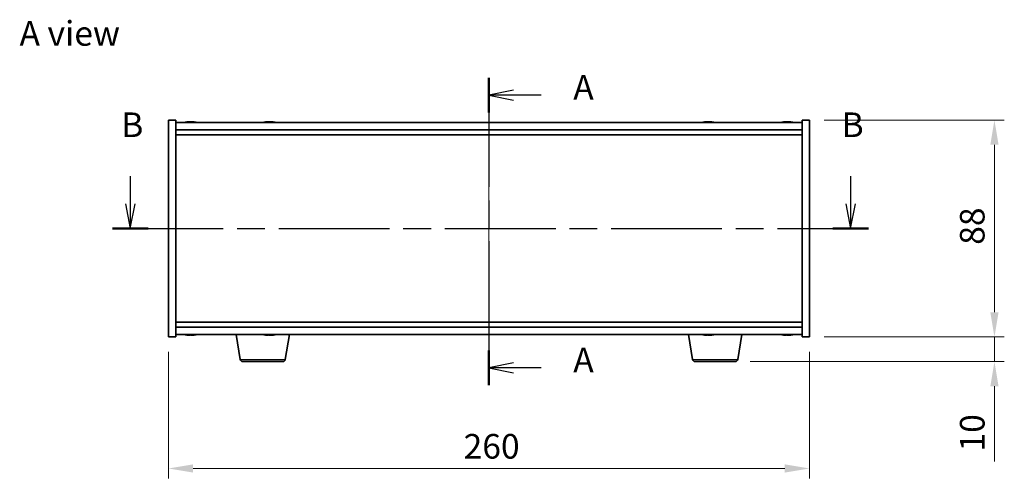
# Model space of a CAD drawing. Units: millimetres. Extents: x 43 to 6751, y 24 to 1148.
# Drawn here: x 1643 to 2042, y 516 to 703 of the extents above; entities that cross this region are included whole.
import ezdxf

# ---------------------------------------------------------------- set-up
doc = ezdxf.new("R2010")
doc.units = ezdxf.units.MM
doc.header["$LTSCALE"] = 3
doc.linetypes.add('CHAIN', pattern=[0.3543, 0.2362, -0.0295, 0.0591, -0.0295])
doc.layers.get('Defpoints').update_dxf_attribs({"lineweight": 25})
doc.layers.add('Centerline (ISO)', color=7, linetype='Continuous', lineweight=18, true_color=0x80ffff)
for name, color, linetype, lineweight in [('Dimension (ISO)', 7, 'Continuous', 18), ('Dimension (ISO) @ 1', 7, 'Continuous', 18), ('Section Line (ISO)', 7, 'CHAIN', 25), ('Symbol (ISO)', 7, 'Continuous', 18), ('Visible (ISO)', 7, 'Continuous', 35), ('Visible Narrow (ISO)', 7, 'Continuous', 25)]:
    doc.layers.add(name, color=color, linetype=linetype, lineweight=lineweight)
doc.styles.add('Note Text (TK)', font='txt')
doc.dimstyles.new('Default - Method 1b (TK)', dxfattribs={"dimscale": 3, "dimtxt": 2.5, "dimasz": 2.5, "dimexe": 1, "dimexo": 1.5, "dimgap": 1, "dimtad": 1, "dimtoh": 1, "dimrnd": 1e-08, "dimdsep": 46, "dimtxsty": 'Note Text (TK)', "dimcen": 0.09, "dimdle": 5, "dimclrd": 100, "dimclre": 100, "dimclrt": 7, "dimadec": 1, "dimazin": 1, "dimtfac": 1, "dimtmove": 0, "dimatfit": 3, "dimfxl": 0, "dimtolj": 1, "dimlwd": -1, "dimlwe": -1, "dimarcsym": 0})

# ---------------------------------------------------------------- blocks, each defined once
blk = doc.blocks.new('2dTransSection0')
at = {"layer": 'Section Line (ISO)', "linetype": 'CHAIN', "ltscale": 15.618686}
blk.add_line((166.203, 171.776), (166.203, 140.574), dxfattribs=at)
at = {"layer": 'Section Line (ISO)', "linetype": 'Continuous', "lineweight": 50}
for p, q in [((166.203, 171.776), (166.203, 168.243)), ((166.203, 144.108), (166.203, 140.574))]:
    blk.add_line(p, q, dxfattribs=at)
at = {"layer": 'Section Line (ISO)', "linetype": 'Continuous'}
for p, q in [((168.703, 170.51), (166.203, 170.01)), ((168.703, 170.01), (166.203, 170.01)), ((166.203, 170.01), (168.703, 169.51)), ((171.506, 170.01), (168.703, 170.01)), ((168.703, 142.841), (166.203, 142.341)), ((168.703, 142.341), (166.203, 142.341)), ((166.203, 142.341), (168.703, 141.841)), ((171.506, 142.341), (168.703, 142.341))]:
    blk.add_line(p, q, dxfattribs=at)
at = {"layer": 'Section Line (ISO)', "char_height": 2.5, "attachment_point": 7, "style": 'Note Text (TK)'}
for insert in [(174.751, 168.767), (174.751, 141.098)]:
    blk.add_mtext('A', dxfattribs=dict(at, insert=insert))
blk = doc.blocks.new('2dTransSection1')
at = {"layer": 'Section Line (ISO)', "linetype": 'Continuous'}
for p, q in [((129.831, 161.791), (129.831, 158.974)), ((202.874, 161.791), (202.874, 158.974)), ((129.331, 158.974), (129.831, 156.474)), ((129.831, 158.974), (129.831, 156.474)), ((129.831, 156.474), (130.331, 158.974)), ((202.374, 158.974), (202.874, 156.474)), ((202.874, 158.974), (202.874, 156.474)), ((202.874, 156.474), (203.374, 158.974))]:
    blk.add_line(p, q, dxfattribs=at)
at = {"layer": 'Section Line (ISO)', "linetype": 'CHAIN', "ltscale": 15.858568}
blk.add_line((128.022, 156.474), (204.683, 156.474), dxfattribs=at)
at = {"layer": 'Section Line (ISO)', "linetype": 'Continuous', "lineweight": 50}
for p, q in [((128.022, 156.474), (131.64, 156.474)), ((201.065, 156.474), (204.683, 156.474))]:
    blk.add_line(p, q, dxfattribs=at)
at = {"layer": 'Section Line (ISO)', "char_height": 2.5, "attachment_point": 7, "style": 'Note Text (TK)'}
for insert in [(128.912, 164.974), (201.955, 164.974)]:
    blk.add_mtext('B', dxfattribs=dict(at, insert=insert))
blk = doc.blocks.new('*D26')
at = {"layer": 'Defpoints', "color": 0, "transparency": 16777216}
for p in [(1703.31, 573.89), (1963.31, 573.89), (1963.31, 520.49)]:
    blk.add_point(p, dxfattribs=at)
at = {"layer": 'Dimension (ISO)', "color": 100, "transparency": 16777216}
for p, q in [((1703.31, 567.89), (1703.31, 516.49)), ((1963.31, 567.89), (1963.31, 516.49)), ((1713.31, 520.49), (1953.31, 520.49))]:
    blk.add_line(p, q, dxfattribs=at)
for points in [[(1713.31, 522.16), (1713.31, 518.83), (1703.31, 520.49)], [(1953.31, 522.16), (1953.31, 518.83), (1963.31, 520.49)]]:
    blk.add_solid(points, dxfattribs=at)
at = {"layer": 'Dimension (ISO)', "color": 7, "transparency": 16777216, "insert": (1823.03, 529.49), "char_height": 10, "attachment_point": 4, "style": 'Note Text (TK)'}
blk.add_mtext('\\A1;260', dxfattribs=at)
blk = doc.blocks.new('*D27')
at = {"layer": 'Defpoints', "color": 0, "transparency": 16777216}
for p in [(1963.31, 661.89), (1963.31, 573.89), (2038.33, 573.89)]:
    blk.add_point(p, dxfattribs=at)
at = {"layer": 'Dimension (ISO)', "color": 100, "transparency": 16777216}
for p, q in [((1969.31, 661.89), (2042.33, 661.89)), ((2038.33, 651.89), (2038.33, 583.89)), ((1969.31, 573.89), (2042.33, 573.89))]:
    blk.add_line(p, q, dxfattribs=at)
for points in [[(2036.67, 651.89), (2040, 651.89), (2038.33, 661.89)], [(2036.67, 583.89), (2040, 583.89), (2038.33, 573.89)]]:
    blk.add_solid(points, dxfattribs=at)
at = {"layer": 'Dimension (ISO)', "color": 7, "transparency": 16777216, "insert": (2029.33, 611.3), "char_height": 10, "attachment_point": 4, "rotation": 90, "style": 'Note Text (TK)'}
blk.add_mtext('\\A1;88', dxfattribs=at)
blk = doc.blocks.new('*D28')
at = {"layer": 'Defpoints', "color": 0, "transparency": 16777216}
for p in [(1963.31, 573.89), (1933.21, 563.89), (2038.33, 563.89)]:
    blk.add_point(p, dxfattribs=at)
at = {"layer": 'Dimension (ISO)', "color": 100, "transparency": 16777216}
for p, q in [((2038.33, 583.89), (2038.33, 593.89)), ((1969.31, 573.89), (2042.33, 573.89)), ((2038.33, 573.89), (2038.33, 563.89)), ((1939.21, 563.89), (2042.33, 563.89)), ((2038.33, 553.89), (2038.33, 523.39))]:
    blk.add_line(p, q, dxfattribs=at)
for points in [[(2036.67, 583.89), (2040, 583.89), (2038.33, 573.89)], [(2036.67, 553.89), (2040, 553.89), (2038.33, 563.89)]]:
    blk.add_solid(points, dxfattribs=at)
at = {"layer": 'Dimension (ISO)', "color": 7, "transparency": 16777216, "insert": (2029.33, 527.39), "char_height": 10, "attachment_point": 4, "rotation": 90, "style": 'Note Text (TK)'}
blk.add_mtext('\\A1;10', dxfattribs=at)

msp = doc.modelspace()

# ---------------------------------------------------------------- linework, layer by layer
at = {"layer": 'Centerline (ISO)', "linetype": 'CHAIN', "ltscale": 23.990969}
msp.add_line((1833.3103, 670.8947), (1833.3103, 564.8947), dxfattribs=at)
at = {"layer": 'Visible (ISO)'}
for p, q in [((1703.3103, 661.8947), (1706.3103, 661.8947)), ((1703.3103, 573.8947), (1703.3103, 661.8947)), ((1706.3103, 573.8947), (1706.3103, 661.8947)), ((1960.3103, 660.8947), (1706.3103, 660.8947)), ((1711.5176, 661.2009), (1711.5176, 661.249)), ((1713.103, 661.0783), (1713.103, 661.249)), ((1743.5176, 661.2009), (1743.5176, 661.249)), ((1745.103, 661.0783), (1745.103, 661.249)), ((1921.5176, 661.2009), (1921.5176, 661.249)), ((1923.103, 661.0783), (1923.103, 661.249)), ((1953.5176, 661.2009), (1953.5176, 661.249)), ((1955.103, 661.0783), (1955.103, 661.249)), ((1960.3103, 661.8947), (1960.3103, 573.8947)), ((1963.3103, 661.8947), (1960.3103, 661.8947)), ((1963.3103, 661.8947), (1963.3103, 573.8947)), ((1706.3103, 657.8947), (1960.3103, 657.8947)), ((1706.3103, 655.8947), (1960.3103, 655.8947)), ((1960.3103, 579.8947), (1706.3103, 579.8947)), ((1960.3103, 577.8947), (1706.3103, 577.8947)), ((1703.3103, 573.8947), (1706.3103, 573.8947)), ((1706.3103, 574.8947), (1960.3103, 574.8947)), ((1711.5176, 574.5885), (1711.5176, 574.5404)), ((1713.103, 574.7111), (1713.103, 574.5404)), ((1732.421, 564.7303), (1730.727, 574.8947)), ((1743.7423, 574.7101), (1743.7423, 574.561)), ((1750.6996, 564.7303), (1752.3936, 574.8947)), ((1915.921, 564.7303), (1914.227, 574.8947)), ((1921.5176, 574.5885), (1921.5176, 574.5404)), ((1923.103, 574.7111), (1923.103, 574.5404)), ((1934.1996, 564.7303), (1935.8936, 574.8947)), ((1953.5176, 574.5885), (1953.5176, 574.5404)), ((1955.103, 574.7111), (1955.103, 574.5404)), ((1963.3103, 573.8947), (1960.3103, 573.8947)), ((1749.7132, 563.8947), (1733.4074, 563.8947)), ((1933.2132, 563.8947), (1916.9074, 563.8947))]:
    msp.add_line(p, q, dxfattribs=at)
for centre, radius, start, end in [((1712.3103, 653.1445), 8.1502, 96.162764, 108.025004), ((1712.3103, 653.1445), 8.1502, 71.974996, 83.837236), ((1744.3103, 653.1445), 8.1502, 96.162764, 108.025004), ((1744.3103, 653.1445), 8.1502, 71.974996, 83.837236), ((1922.3103, 653.1445), 8.1502, 96.162764, 108.025005), ((1922.3103, 653.1445), 8.1502, 71.974995, 83.837236), ((1954.3103, 653.1445), 8.1502, 96.162764, 108.025005), ((1954.3103, 653.1445), 8.1502, 71.974995, 83.837236), ((1712.3103, 582.6449), 8.1502, 251.974995, 263.837236), ((1712.3103, 582.6449), 8.1502, 276.162764, 288.025005), ((1744.3103, 582.6449), 8.1502, 251.974995, 256.75929), ((1744.3103, 582.6449), 8.1502, 283.24071, 288.025005), ((1922.3103, 582.6449), 8.1502, 251.974995, 263.837236), ((1922.3103, 582.6449), 8.1502, 276.162764, 288.025005), ((1954.3103, 582.6449), 8.1502, 251.974995, 263.837236), ((1954.3103, 582.6449), 8.1502, 276.162764, 288.025005), ((1733.4074, 564.8947), 1, 189.462322, 270), ((1749.7132, 564.8947), 1, 270, 350.537678), ((1916.9074, 564.8947), 1, 189.462322, 270), ((1933.2132, 564.8947), 1, 270, 350.537678)]:
    msp.add_arc(centre, radius, start, end, dxfattribs=at)
for centre, major_axis, ratio, start_param, end_param in [((1712.1113, 653.1445), (0, 8.1418), 0.84312429, 0.13675912, 0.22922414), ((1710.7505, 653.1445), (0, 7.9375), 0.53771873, 6.23655411, 6.3298165), ((1712.5092, 653.1445), (0, 8.1418), 0.84312429, 0.13675912, 0.22922414), ((1711.9983, 653.1445), (0, 8.1418), 0.53771873, 6.05396117, 6.14642619), ((1713.3051, 653.1445), (0, 7.9375), 0.84312429, 6.23655411, 6.3298165), ((1712.1113, 653.1445), (0, 8.1418), 0.84312429, 6.13821265, 6.14642619), ((1712.6222, 653.1445), (0, 8.1418), 0.53771873, 6.05396117, 6.14642619), ((1744.1113, 653.1445), (0, 8.1418), 0.84312429, 0.13675912, 0.22922414), ((1742.7505, 653.1445), (0, 7.9375), 0.53771873, 6.23655411, 6.3298165), ((1744.5092, 653.1445), (0, 8.1418), 0.84312429, 0.13675912, 0.22922414), ((1743.9983, 653.1445), (0, 8.1418), 0.53771873, 6.05396117, 6.14642619), ((1745.3051, 653.1445), (0, 7.9375), 0.84312429, 6.23655411, 6.3298165), ((1744.1113, 653.1445), (0, 8.1418), 0.84312429, 6.13821265, 6.14642619), ((1744.6222, 653.1445), (0, 8.1418), 0.53771873, 6.05396117, 6.14642619), ((1922.1113, 653.1445), (0, 8.1418), 0.84312429, 0.13675912, 0.22922414), ((1920.7505, 653.1445), (0, 7.9375), 0.53771873, 6.23655411, 6.3298165), ((1922.5092, 653.1445), (0, 8.1418), 0.84312429, 0.13675912, 0.22922414), ((1921.9983, 653.1445), (0, 8.1418), 0.53771873, 6.05396117, 6.14642619), ((1923.3051, 653.1445), (0, 7.9375), 0.84312429, 6.23655411, 6.3298165), ((1922.1113, 653.1445), (0, 8.1418), 0.84312429, 6.13821265, 6.14642619), ((1922.6222, 653.1445), (0, 8.1418), 0.53771873, 6.05396117, 6.14642619), ((1954.1113, 653.1445), (0, 8.1418), 0.84312429, 0.13675912, 0.22922414), ((1952.7505, 653.1445), (0, 7.9375), 0.53771873, 6.23655411, 6.3298165), ((1954.5092, 653.1445), (0, 8.1418), 0.84312429, 0.13675912, 0.22922414), ((1953.9983, 653.1445), (0, 8.1418), 0.53771873, 6.05396117, 6.14642619), ((1955.3051, 653.1445), (0, 7.9375), 0.84312429, 6.23655411, 6.3298165), ((1954.1113, 653.1445), (0, 8.1418), 0.84312429, 6.13821265, 6.14642619), ((1954.6222, 653.1445), (0, 8.1418), 0.53771873, 6.05396117, 6.14642619), ((1710.7505, 582.6449), (0, -7.9375), 0.53771873, 6.23655411, 6.3298165), ((1712.1113, 582.6449), (0, -8.1418), 0.84312429, 6.05396117, 6.14642619), ((1712.5092, 582.6449), (0, -8.1418), 0.84312429, 6.05396117, 6.14642619), ((1711.9983, 582.6449), (0, -8.1418), 0.53771873, 0.13675912, 0.22922414), ((1713.3051, 582.6449), (0, -7.9375), 0.84312429, 6.23655411, 6.3298165), ((1712.1113, 582.6449), (0, -8.1418), 0.84312429, 0.13675912, 0.14497266), ((1712.6222, 582.6449), (0, -8.1418), 0.53771873, 0.13675912, 0.22922414), ((1744.2369, 582.6449), (0, -8.1418), 0.98016044, 6.0565192, 6.14642619), ((1743.9476, 582.6449), (0, -8.1418), 0.19820574, 6.05396117, 6.14642619), ((1743.9436, 582.6449), (0, -7.9375), 0.98016044, 6.23655411, 6.3298165), ((1743.9476, 582.6449), (0, -8.1418), 0.19820574, 0.13675912, 0.2266661), ((1744.6729, 582.6449), (0, -8.1418), 0.19820574, 6.05396117, 6.14642619), ((1744.2369, 582.6449), (0, -8.1418), 0.98016044, 0.13675912, 0.22922414), ((1744.3836, 582.6449), (0, -8.1418), 0.98016044, 0.13675912, 0.22922414), ((1746.1236, 582.6449), (0, -7.9375), 0.19820574, 6.23655411, 6.3298165), ((1920.7505, 582.6449), (0, -7.9375), 0.53771873, 6.23655411, 6.3298165), ((1922.1113, 582.6449), (0, -8.1418), 0.84312429, 6.05396117, 6.14642619), ((1922.5092, 582.6449), (0, -8.1418), 0.84312429, 6.05396117, 6.14642619), ((1921.9983, 582.6449), (0, -8.1418), 0.53771873, 0.13675912, 0.22922414), ((1923.3051, 582.6449), (0, -7.9375), 0.84312429, 6.23655411, 6.3298165), ((1922.1113, 582.6449), (0, -8.1418), 0.84312429, 0.13675912, 0.14497266), ((1922.6222, 582.6449), (0, -8.1418), 0.53771873, 0.13675912, 0.22922414), ((1952.7505, 582.6449), (0, -7.9375), 0.53771873, 6.23655411, 6.3298165), ((1954.1113, 582.6449), (0, -8.1418), 0.84312429, 6.05396117, 6.14642619), ((1954.5092, 582.6449), (0, -8.1418), 0.84312429, 6.05396117, 6.14642619), ((1953.9983, 582.6449), (0, -8.1418), 0.53771873, 0.13675912, 0.22922414), ((1955.3051, 582.6449), (0, -7.9375), 0.84312429, 6.23655411, 6.3298165), ((1954.1113, 582.6449), (0, -8.1418), 0.84312429, 0.13675912, 0.14497266), ((1954.6222, 582.6449), (0, -8.1418), 0.53771873, 0.13675912, 0.22922414)]:
    msp.add_ellipse(centre, major_axis=major_axis, ratio=ratio, start_param=start_param, end_param=end_param, dxfattribs=at)
for points, knots in [([(1711.1755, 661.2103), (1711.2534, 661.223), (1711.3269, 661.234), (1711.4402, 661.2487), (1711.4799, 661.2523), (1711.5114, 661.2523), (1711.5173, 661.2512), (1711.5174, 661.2489)], [0.1131992707, 0.1131992707, 0.1131992707, 0.1131992707, 0.1411838112, 0.1411838112, 0.1691683517, 0.1691683517, 0.18482489, 0.18482489, 0.18482489, 0.18482489]), ([(1712.5952, 661.2103), (1712.5455, 661.223), (1712.4768, 661.234), (1712.3151, 661.2487), (1712.2222, 661.2523), (1712.04, 661.2523), (1711.939, 661.2487), (1711.7446, 661.234), (1711.6513, 661.223), (1711.5734, 661.2103)], [0.225164225, 0.225164225, 0.225164225, 0.225164225, 0.253148765, 0.253148765, 0.281133306, 0.281133306, 0.309117846, 0.309117846, 0.337102387, 0.337102387, 0.337102387, 0.337102387]), ([(1712.3104, 661.2476), (1712.3682, 661.2508), (1712.4292, 661.2523), (1712.5806, 661.2523), (1712.6816, 661.2487), (1712.876, 661.234), (1712.9693, 661.223), (1713.0472, 661.2103)], [0.0374615918, 0.0374615918, 0.0374615918, 0.0374615918, 0.0559690811, 0.0559690811, 0.0839536216, 0.0839536216, 0.1119381621, 0.1119381621, 0.1119381621, 0.1119381621]), ([(1713.1854, 661.2476), (1713.1557, 661.2508), (1713.1338, 661.2523), (1713.1003, 661.2523), (1713.0972, 661.2487), (1713.1317, 661.234), (1713.1694, 661.223), (1713.2191, 661.2103)], [0.3758250874, 0.3758250874, 0.3758250874, 0.3758250874, 0.3943325766, 0.3943325766, 0.4223171172, 0.4223171172, 0.4503016577, 0.4503016577, 0.4503016577, 0.4503016577]), ([(1743.1755, 661.2103), (1743.2534, 661.223), (1743.3269, 661.234), (1743.4402, 661.2487), (1743.4799, 661.2523), (1743.5114, 661.2523), (1743.5173, 661.2512), (1743.5174, 661.2489)], [0.1131992707, 0.1131992707, 0.1131992707, 0.1131992707, 0.1411838112, 0.1411838112, 0.1691683517, 0.1691683517, 0.18482489, 0.18482489, 0.18482489, 0.18482489]), ([(1744.5952, 661.2103), (1744.5455, 661.223), (1744.4768, 661.234), (1744.3151, 661.2487), (1744.2222, 661.2523), (1744.04, 661.2523), (1743.939, 661.2487), (1743.7446, 661.234), (1743.6513, 661.223), (1743.5734, 661.2103)], [0.225164225, 0.225164225, 0.225164225, 0.225164225, 0.253148765, 0.253148765, 0.281133306, 0.281133306, 0.309117846, 0.309117846, 0.337102387, 0.337102387, 0.337102387, 0.337102387]), ([(1744.3104, 661.2476), (1744.3682, 661.2508), (1744.4292, 661.2523), (1744.5806, 661.2523), (1744.6816, 661.2487), (1744.876, 661.234), (1744.9693, 661.223), (1745.0472, 661.2103)], [0.0374615917, 0.0374615917, 0.0374615917, 0.0374615917, 0.0559690811, 0.0559690811, 0.0839536216, 0.0839536216, 0.1119381621, 0.1119381621, 0.1119381621, 0.1119381621]), ([(1745.1854, 661.2476), (1745.1557, 661.2508), (1745.1338, 661.2523), (1745.1003, 661.2523), (1745.0972, 661.2487), (1745.1317, 661.234), (1745.1694, 661.223), (1745.2191, 661.2103)], [0.3758250874, 0.3758250874, 0.3758250874, 0.3758250874, 0.3943325766, 0.3943325766, 0.4223171172, 0.4223171172, 0.4503016577, 0.4503016577, 0.4503016577, 0.4503016577]), ([(1921.1755, 661.2103), (1921.2534, 661.223), (1921.3269, 661.234), (1921.4402, 661.2487), (1921.4799, 661.2523), (1921.5114, 661.2523), (1921.5173, 661.2512), (1921.5174, 661.2489)], [0.1131992707, 0.1131992707, 0.1131992707, 0.1131992707, 0.1411838112, 0.1411838112, 0.1691683517, 0.1691683517, 0.1848248899, 0.1848248899, 0.1848248899, 0.1848248899]), ([(1922.5952, 661.2103), (1922.5455, 661.223), (1922.4768, 661.234), (1922.3151, 661.2487), (1922.2222, 661.2523), (1922.04, 661.2523), (1921.939, 661.2487), (1921.7446, 661.234), (1921.6513, 661.223), (1921.5734, 661.2103)], [0.225164225, 0.225164225, 0.225164225, 0.225164225, 0.253148765, 0.253148765, 0.281133306, 0.281133306, 0.309117846, 0.309117846, 0.337102387, 0.337102387, 0.337102387, 0.337102387]), ([(1922.3104, 661.2476), (1922.3682, 661.2508), (1922.4292, 661.2523), (1922.5806, 661.2523), (1922.6816, 661.2487), (1922.876, 661.234), (1922.9693, 661.223), (1923.0472, 661.2103)], [0.0374615919, 0.0374615919, 0.0374615919, 0.0374615919, 0.0559690811, 0.0559690811, 0.0839536216, 0.0839536216, 0.1119381621, 0.1119381621, 0.1119381621, 0.1119381621]), ([(1923.1854, 661.2476), (1923.1557, 661.2508), (1923.1338, 661.2523), (1923.1003, 661.2523), (1923.0972, 661.2487), (1923.1317, 661.234), (1923.1694, 661.223), (1923.2191, 661.2103)], [0.3758250875, 0.3758250875, 0.3758250875, 0.3758250875, 0.3943325766, 0.3943325766, 0.4223171172, 0.4223171172, 0.4503016577, 0.4503016577, 0.4503016577, 0.4503016577]), ([(1953.1755, 661.2103), (1953.2534, 661.223), (1953.3269, 661.234), (1953.4402, 661.2487), (1953.4799, 661.2523), (1953.5114, 661.2523), (1953.5173, 661.2512), (1953.5174, 661.2489)], [0.1131992707, 0.1131992707, 0.1131992707, 0.1131992707, 0.1411838112, 0.1411838112, 0.1691683517, 0.1691683517, 0.18482489, 0.18482489, 0.18482489, 0.18482489]), ([(1954.5952, 661.2103), (1954.5455, 661.223), (1954.4768, 661.234), (1954.3151, 661.2487), (1954.2222, 661.2523), (1954.04, 661.2523), (1953.939, 661.2487), (1953.7446, 661.234), (1953.6513, 661.223), (1953.5734, 661.2103)], [0.225164225, 0.225164225, 0.225164225, 0.225164225, 0.253148765, 0.253148765, 0.281133306, 0.281133306, 0.309117846, 0.309117846, 0.337102387, 0.337102387, 0.337102387, 0.337102387]), ([(1954.3104, 661.2476), (1954.3682, 661.2508), (1954.4292, 661.2523), (1954.5806, 661.2523), (1954.6816, 661.2487), (1954.876, 661.234), (1954.9693, 661.223), (1955.0472, 661.2103)], [0.0374615918, 0.0374615918, 0.0374615918, 0.0374615918, 0.0559690811, 0.0559690811, 0.0839536216, 0.0839536216, 0.1119381621, 0.1119381621, 0.1119381621, 0.1119381621]), ([(1955.1854, 661.2476), (1955.1557, 661.2508), (1955.1338, 661.2523), (1955.1003, 661.2523), (1955.0972, 661.2487), (1955.1317, 661.234), (1955.1694, 661.223), (1955.2191, 661.2103)], [0.3758250874, 0.3758250874, 0.3758250874, 0.3758250874, 0.3943325766, 0.3943325766, 0.4223171172, 0.4223171172, 0.4503016577, 0.4503016577, 0.4503016577, 0.4503016577]), ([(1711.5174, 574.5405), (1711.5173, 574.5382), (1711.5114, 574.537), (1711.4799, 574.537), (1711.4402, 574.5407), (1711.3269, 574.5553), (1711.2534, 574.5664), (1711.1755, 574.5791)], [0.0403125428, 0.0403125428, 0.0403125428, 0.0403125428, 0.0559690811, 0.0559690811, 0.0839536216, 0.0839536216, 0.1119381621, 0.1119381621, 0.1119381621, 0.1119381621]), ([(1711.5734, 574.5791), (1711.6513, 574.5664), (1711.7446, 574.5553), (1711.939, 574.5407), (1712.04, 574.537), (1712.2222, 574.537), (1712.3151, 574.5407), (1712.4768, 574.5553), (1712.5455, 574.5664), (1712.5952, 574.5791)], [0.338363496, 0.338363496, 0.338363496, 0.338363496, 0.366348036, 0.366348036, 0.394332577, 0.394332577, 0.422317117, 0.422317117, 0.450301658, 0.450301658, 0.450301658, 0.450301658]), ([(1713.0472, 574.5791), (1712.9693, 574.5664), (1712.876, 574.5553), (1712.6816, 574.5407), (1712.5806, 574.537), (1712.4292, 574.537), (1712.3682, 574.5386), (1712.3104, 574.5418)], [0.1131992707, 0.1131992707, 0.1131992707, 0.1131992707, 0.1411838112, 0.1411838112, 0.1691683517, 0.1691683517, 0.1876758409, 0.1876758409, 0.1876758409, 0.1876758409]), ([(1713.2191, 574.5791), (1713.1694, 574.5664), (1713.1317, 574.5553), (1713.0972, 574.5407), (1713.1003, 574.537), (1713.1338, 574.537), (1713.1557, 574.5386), (1713.1854, 574.5418)], [0.2251642249, 0.2251642249, 0.2251642249, 0.2251642249, 0.2531487654, 0.2531487654, 0.2811333059, 0.2811333059, 0.2996407951, 0.2996407951, 0.2996407951, 0.2996407951]), ([(1743.149, 574.5791), (1743.2395, 574.5664), (1743.3329, 574.5553), (1743.4968, 574.5407), (1743.5673, 574.537), (1743.6705, 574.537), (1743.7098, 574.5407), (1743.7475, 574.5553), (1743.7459, 574.5664), (1743.7276, 574.5791)], [0.225164225, 0.225164225, 0.225164225, 0.225164225, 0.253148765, 0.253148765, 0.281133306, 0.281133306, 0.309117846, 0.309117846, 0.337102387, 0.337102387, 0.337102387, 0.337102387]), ([(1744.1676, 574.5791), (1744.1493, 574.5664), (1744.1117, 574.5553), (1744.0016, 574.5407), (1743.9292, 574.537), (1743.8047, 574.537), (1743.7524, 574.5384), (1743.697, 574.541)], [0.3383634956, 0.3383634956, 0.3383634956, 0.3383634956, 0.3663480361, 0.3663480361, 0.3943325766, 0.3943325766, 0.4111690233, 0.4111690233, 0.4111690233, 0.4111690233]), ([(1744.4529, 574.5791), (1744.4713, 574.5664), (1744.5089, 574.5553), (1744.6189, 574.5407), (1744.6914, 574.537), (1744.8468, 574.537), (1744.9399, 574.5407), (1745.1337, 574.5553), (1745.2344, 574.5664), (1745.3249, 574.5791)], [0.113199271, 0.113199271, 0.113199271, 0.113199271, 0.141183811, 0.141183811, 0.169168352, 0.169168352, 0.197152892, 0.197152892, 0.225137433, 0.225137433, 0.225137433, 0.225137433]), ([(1745.4716, 574.5791), (1745.381, 574.5664), (1745.2877, 574.5553), (1745.1238, 574.5407), (1745.0533, 574.537), (1744.9707, 574.537), (1744.9441, 574.5384), (1744.9237, 574.541)], [0, 0, 0, 0, 0.0279845405, 0.0279845405, 0.0559690811, 0.0559690811, 0.0728055277, 0.0728055277, 0.0728055277, 0.0728055277]), ([(1921.5174, 574.5405), (1921.5173, 574.5382), (1921.5114, 574.537), (1921.4799, 574.537), (1921.4402, 574.5407), (1921.3269, 574.5553), (1921.2534, 574.5664), (1921.1755, 574.5791)], [0.0403125428, 0.0403125428, 0.0403125428, 0.0403125428, 0.0559690811, 0.0559690811, 0.0839536216, 0.0839536216, 0.1119381621, 0.1119381621, 0.1119381621, 0.1119381621]), ([(1921.5734, 574.5791), (1921.6513, 574.5664), (1921.7446, 574.5553), (1921.939, 574.5407), (1922.04, 574.537), (1922.2222, 574.537), (1922.3151, 574.5407), (1922.4768, 574.5553), (1922.5455, 574.5664), (1922.5952, 574.5791)], [0.338363496, 0.338363496, 0.338363496, 0.338363496, 0.366348036, 0.366348036, 0.394332577, 0.394332577, 0.422317117, 0.422317117, 0.450301658, 0.450301658, 0.450301658, 0.450301658]), ([(1923.0472, 574.5791), (1922.9693, 574.5664), (1922.876, 574.5553), (1922.6816, 574.5407), (1922.5806, 574.537), (1922.4292, 574.537), (1922.3682, 574.5386), (1922.3104, 574.5418)], [0.1131992707, 0.1131992707, 0.1131992707, 0.1131992707, 0.1411838112, 0.1411838112, 0.1691683517, 0.1691683517, 0.1876758409, 0.1876758409, 0.1876758409, 0.1876758409]), ([(1923.2191, 574.5791), (1923.1694, 574.5664), (1923.1317, 574.5553), (1923.0972, 574.5407), (1923.1003, 574.537), (1923.1338, 574.537), (1923.1557, 574.5386), (1923.1854, 574.5418)], [0.2251642249, 0.2251642249, 0.2251642249, 0.2251642249, 0.2531487654, 0.2531487654, 0.2811333059, 0.2811333059, 0.299640795, 0.299640795, 0.299640795, 0.299640795]), ([(1953.5174, 574.5405), (1953.5173, 574.5382), (1953.5114, 574.537), (1953.4799, 574.537), (1953.4402, 574.5407), (1953.3269, 574.5553), (1953.2534, 574.5664), (1953.1755, 574.5791)], [0.0403125428, 0.0403125428, 0.0403125428, 0.0403125428, 0.0559690811, 0.0559690811, 0.0839536216, 0.0839536216, 0.1119381621, 0.1119381621, 0.1119381621, 0.1119381621]), ([(1953.5734, 574.5791), (1953.6513, 574.5664), (1953.7446, 574.5553), (1953.939, 574.5407), (1954.04, 574.537), (1954.2222, 574.537), (1954.3151, 574.5407), (1954.4768, 574.5553), (1954.5455, 574.5664), (1954.5952, 574.5791)], [0.338363496, 0.338363496, 0.338363496, 0.338363496, 0.366348036, 0.366348036, 0.394332577, 0.394332577, 0.422317117, 0.422317117, 0.450301658, 0.450301658, 0.450301658, 0.450301658]), ([(1955.0472, 574.5791), (1954.9693, 574.5664), (1954.876, 574.5553), (1954.6816, 574.5407), (1954.5806, 574.537), (1954.4292, 574.537), (1954.3682, 574.5386), (1954.3104, 574.5418)], [0.1131992707, 0.1131992707, 0.1131992707, 0.1131992707, 0.1411838112, 0.1411838112, 0.1691683517, 0.1691683517, 0.1876758409, 0.1876758409, 0.1876758409, 0.1876758409]), ([(1955.2191, 574.5791), (1955.1694, 574.5664), (1955.1317, 574.5553), (1955.0972, 574.5407), (1955.1003, 574.537), (1955.1338, 574.537), (1955.1557, 574.5386), (1955.1854, 574.5418)], [0.2251642249, 0.2251642249, 0.2251642249, 0.2251642249, 0.2531487654, 0.2531487654, 0.2811333059, 0.2811333059, 0.2996407951, 0.2996407951, 0.2996407951, 0.2996407951])]:
    msp.add_open_spline(points, degree=3, knots=knots, dxfattribs=at)
at = {"layer": 'Visible Narrow (ISO)'}
for p, q in [((1711.1755, 661.1311), (1711.1755, 661.2103)), ((1713.0472, 661.2103), (1713.0472, 661.0761)), ((1713.2191, 661.2103), (1713.2191, 661.0813)), ((1743.1755, 661.1311), (1743.1755, 661.2103)), ((1745.0472, 661.2103), (1745.0472, 661.0761)), ((1745.2191, 661.2103), (1745.2191, 661.0813)), ((1921.1755, 661.1311), (1921.1755, 661.2103)), ((1923.0472, 661.2103), (1923.0472, 661.0761)), ((1923.2191, 661.2103), (1923.2191, 661.0813)), ((1953.1755, 661.1311), (1953.1755, 661.2103)), ((1955.0472, 661.2103), (1955.0472, 661.0761)), ((1955.2191, 661.2103), (1955.2191, 661.0813)), ((1711.1755, 574.5791), (1711.1755, 574.6583)), ((1713.0472, 574.7133), (1713.0472, 574.5791)), ((1713.2191, 574.7081), (1713.2191, 574.5791)), ((1743.7276, 574.5791), (1743.7276, 574.7105)), ((1744.1676, 574.7107), (1744.1676, 574.5791)), ((1745.4716, 574.6011), (1745.4716, 574.5791)), ((1921.1755, 574.5791), (1921.1755, 574.6583)), ((1923.0472, 574.7133), (1923.0472, 574.5791)), ((1923.2191, 574.7081), (1923.2191, 574.5791)), ((1953.1755, 574.5791), (1953.1755, 574.6583)), ((1955.0472, 574.7133), (1955.0472, 574.5791)), ((1955.2191, 574.7081), (1955.2191, 574.5791)), ((1732.421, 564.7303), (1750.6996, 564.7303)), ((1915.921, 564.7303), (1934.1996, 564.7303))]:
    msp.add_line(p, q, dxfattribs=at)

# ---------------------------------------------------------------- block references
at = {"layer": 'Section Line (ISO)', "xscale": 4, "yscale": 4, "zscale": 4}
for name in ['2dTransSection0', '2dTransSection1']:
    msp.add_blockref(name, (1168.5, -8), dxfattribs=at)

# ---------------------------------------------------------------- texts
at = {"layer": 'Symbol (ISO)', "color": 7, "insert": (1642.9153, 697.0965), "char_height": 10, "width": 41.520467, "attachment_point": 4, "line_spacing_factor": 1.5, "style": 'Note Text (TK)'}
msp.add_mtext('{\\fＭＳ Ｐゴシック|b0|i0;A view}', dxfattribs=at)

# ---------------------------------------------------------------- dimensions: what is measured, and where the dimension line sits
at = {"layer": 'Dimension (ISO) @ 1', "color": 100, "true_color": 0x00ff3f}
for base, p1, p2, angle, override, picture, middle in [((2038.3338, 573.8947), (1963.3103, 661.8947), (1963.3103, 573.8947), 90, {"dimscale": 1, "dimtxt": 10, "dimasz": 10, "dimexe": 4, "dimexo": 6, "dimgap": 4, "dimtoh": 0, "dimdec": 2, "dimcen": 0.36, "dimtol": 0, "dimlim": 0, "dimtp": 0, "dimtm": 0, "dimtdec": 2, "dimtix": 0, "dimtofl": 0, "dimtmove": 0, "dimatfit": 1}, '*D27', (2038.3338, 617.8947)), ((2038.3338, 563.8947), (1963.3103, 573.8947), (1933.2132, 563.8947), 270, {"dimscale": 1, "dimtxt": 10, "dimasz": 10, "dimexe": 4, "dimexo": 6, "dimgap": 4, "dimtoh": 0, "dimdec": 2, "dimcen": 0.36, "dimtol": 0, "dimlim": 0, "dimtp": 0, "dimtm": 0, "dimtdec": 2, "dimtix": 0, "dimtofl": 1, "dimtmove": 0, "dimatfit": 1}, '*D28', (2038.3338, 533.6447)), ((1963.3103, 520.4943), (1703.3103, 573.8947), (1963.3103, 573.8947), 180, {"dimscale": 1, "dimtxt": 10, "dimasz": 10, "dimexe": 4, "dimexo": 6, "dimgap": 4, "dimtoh": 0, "dimdec": 2, "dimcen": 0.36, "dimtol": 0, "dimlim": 0, "dimtp": 0, "dimtm": 0, "dimtdec": 2, "dimtix": 0, "dimtofl": 0, "dimtmove": 0, "dimatfit": 1}, '*D26', (1833.3103, 520.4943))]:
    dim = msp.add_linear_dim(base=base, p1=p1, p2=p2, angle=angle, dimstyle='Default - Method 1b (TK)', override=override, dxfattribs=at)
    dim.commit()
    dim.dimension.update_dxf_attribs({"geometry": picture, "text_midpoint": middle, "dimtype": 128})

doc.saveas('drawing.dxf')
